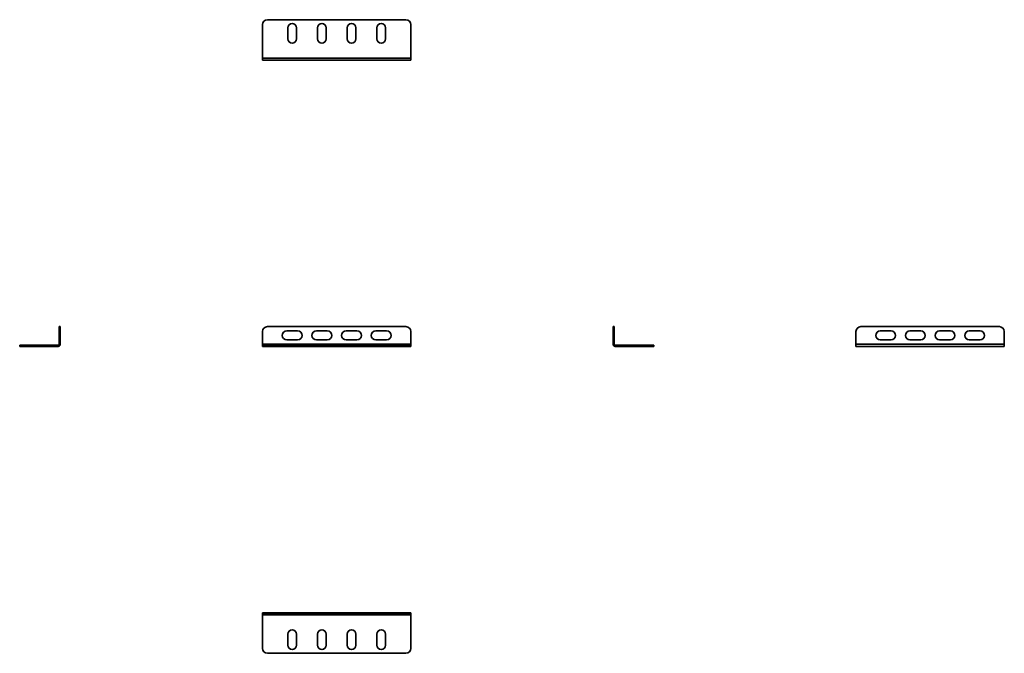
# Model space of a CAD drawing. Units: millimetres. Extents: x -120 to 875, y -120 to 521.
import ezdxf

# ---------------------------------------------------------------- set-up
doc = ezdxf.new("R2010")
doc.units = ezdxf.units.MM

msp = doc.modelspace()

# ---------------------------------------------------------------- linework, layer by layer
at = {"color": 7, "linetype": 'Continuous', "lineweight": 35}
for p, q in [((270, 520.5), (130, 520.5)), ((125, 515.5), (125, 481.7)), ((150.5, 501.2), (150.5, 512.2)), ((159.5, 512.2), (159.5, 501.2)), ((180.5, 501.2), (180.5, 512.2)), ((189.5, 512.2), (189.5, 501.2)), ((210.5, 501.2), (210.5, 512.2)), ((219.5, 512.2), (219.5, 501.2)), ((240.5, 501.2), (240.5, 512.2)), ((249.5, 512.2), (249.5, 501.2)), ((275, 481.7), (275, 515.5)), ((125, 481.7), (275, 481.7)), ((125, 479.5), (125, 481.7)), ((275, 479.5), (125, 479.5)), ((275, 481.7), (275, 479.5)), ((-80.7, 210), (-79.5, 210)), ((-80.7, 205), (-80.7, 210)), ((-79.5, 210), (-79.5, 205)), ((270, 210), (130, 210)), ((479.5, 210), (480.7, 210)), ((479.5, 205), (479.5, 210)), ((480.7, 210), (480.7, 205)), ((730, 210), (870, 210)), ((-79.5, 205), (-80.7, 205)), ((-80.7, 192.2), (-80.7, 205)), ((-79.5, 192.2), (-79.5, 205)), ((125, 205), (125, 192.2)), ((160.5, 205.6), (149.5, 205.6)), ((190.5, 205.6), (179.5, 205.6)), ((220.5, 205.6), (209.5, 205.6)), ((250.5, 205.6), (239.5, 205.6)), ((275, 192.2), (275, 205)), ((479.5, 205), (479.5, 192.2)), ((480.7, 205), (479.5, 205)), ((480.7, 205), (480.7, 192.2)), ((725, 192.2), (725, 205)), ((749.5, 205.6), (760.5, 205.6)), ((779.5, 205.6), (790.5, 205.6)), ((809.5, 205.6), (820.5, 205.6)), ((839.5, 205.6), (850.5, 205.6)), ((875, 205), (875, 192.2)), ((-120.5, 190), (-120.5, 191.2)), ((-120.5, 191.2), (-115.5, 191.2)), ((-115.5, 190), (-120.5, 190)), ((-115.5, 191.2), (-115.5, 190)), ((-81.7, 191.2), (-115.5, 191.2)), ((-81.7, 190), (-115.5, 190)), ((-81.7, 191.2), (-81.7, 190)), ((-80.7, 192.2), (-79.5, 192.2)), ((275, 192.2), (125, 192.2)), ((125, 192.2), (125, 191.2)), ((125, 190), (125, 191.2)), ((125, 191.2), (130, 191.2)), ((130, 190), (125, 190)), ((130, 191.2), (130, 190)), ((270, 191.2), (130, 191.2)), ((270, 190), (130, 190)), ((149.5, 196.6), (160.5, 196.6)), ((179.5, 196.6), (190.5, 196.6)), ((209.5, 196.6), (220.5, 196.6)), ((239.5, 196.6), (250.5, 196.6)), ((270, 190), (270, 191.2)), ((270, 191.2), (275, 191.2)), ((275, 190), (270, 190)), ((275, 191.2), (275, 192.2)), ((275, 191.2), (275, 190)), ((480.7, 192.2), (479.5, 192.2)), ((481.7, 191.2), (481.7, 190)), ((515.5, 191.2), (481.7, 191.2)), ((515.5, 190), (481.7, 190)), ((515.5, 190), (515.5, 191.2)), ((515.5, 191.2), (520.5, 191.2)), ((520.5, 190), (515.5, 190)), ((520.5, 191.2), (520.5, 190)), ((725, 192.2), (875, 192.2)), ((725, 190), (725, 192.2)), ((875, 190), (725, 190)), ((760.5, 196.6), (749.5, 196.6)), ((790.5, 196.6), (779.5, 196.6)), ((820.5, 196.6), (809.5, 196.6)), ((850.5, 196.6), (839.5, 196.6)), ((875, 192.2), (875, 190)), ((125, -80.7), (125, -79.5)), ((125, -79.5), (130, -79.5)), ((130, -79.5), (130, -80.7)), ((270, -79.5), (130, -79.5)), ((270, -80.7), (270, -79.5)), ((270, -79.5), (275, -79.5)), ((275, -79.5), (275, -80.7)), ((130, -80.7), (125, -80.7)), ((125, -80.7), (125, -81.7)), ((125, -81.7), (275, -81.7)), ((125, -115.5), (125, -81.7)), ((270, -80.7), (130, -80.7)), ((275, -80.7), (270, -80.7)), ((275, -81.7), (275, -80.7)), ((275, -81.7), (275, -115.5)), ((150.5, -101.2), (150.5, -112.2)), ((159.5, -112.2), (159.5, -101.2)), ((180.5, -101.2), (180.5, -112.2)), ((189.5, -112.2), (189.5, -101.2)), ((210.5, -101.2), (210.5, -112.2)), ((219.5, -112.2), (219.5, -101.2)), ((240.5, -101.2), (240.5, -112.2)), ((249.5, -112.2), (249.5, -101.2)), ((270, -120.5), (130, -120.5))]:
    msp.add_line(p, q, dxfattribs=at)
for centre, radius, start, end in [((130, 515.5), 5, 90, 180), ((270, 515.5), 5, 0, 90), ((155, 512.2), 4.5, 0, 180), ((185, 512.2), 4.5, 0, 180), ((215, 512.2), 4.5, 0, 180), ((245, 512.2), 4.5, 0, 180), ((155, 501.2), 4.5, 180, 0), ((185, 501.2), 4.5, 180, 0), ((215, 501.2), 4.5, 180, 0), ((245, 501.2), 4.5, 180, 0), ((130, 205), 5, 90, 180), ((270, 205), 5, 0, 90), ((730, 205), 5, 90, 180), ((870, 205), 5, 0, 90), ((149.5, 201.1), 4.5, 90, 270), ((160.5, 201.1), 4.5, 270, 90), ((179.5, 201.1), 4.5, 90, 270), ((190.5, 201.1), 4.5, 270, 90), ((209.5, 201.1), 4.5, 90, 270), ((220.5, 201.1), 4.5, 270, 90), ((239.5, 201.1), 4.5, 90, 270), ((250.5, 201.1), 4.5, 270, 90), ((749.5, 201.1), 4.5, 90, 270), ((760.5, 201.1), 4.5, 270, 90), ((779.5, 201.1), 4.5, 90, 270), ((790.5, 201.1), 4.5, 270, 90), ((809.5, 201.1), 4.5, 90, 270), ((820.5, 201.1), 4.5, 270, 90), ((839.5, 201.1), 4.5, 90, 270), ((850.5, 201.1), 4.5, 270, 90), ((-81.7, 192.2), 2.2, 270, 0), ((-81.7, 192.2), 1, 270, 0), ((481.7, 192.2), 2.2, 180, 270), ((481.7, 192.2), 1, 180, 270), ((155, -101.2), 4.5, 0, 180), ((185, -101.2), 4.5, 0, 180), ((215, -101.2), 4.5, 0, 180), ((245, -101.2), 4.5, 0, 180), ((130, -115.5), 5, 180, 270), ((155, -112.2), 4.5, 180, 0), ((185, -112.2), 4.5, 180, 0), ((215, -112.2), 4.5, 180, 0), ((245, -112.2), 4.5, 180, 0), ((270, -115.5), 5, 270, 0)]:
    msp.add_arc(centre, radius, start, end, dxfattribs=at)

doc.saveas('drawing.dxf')
